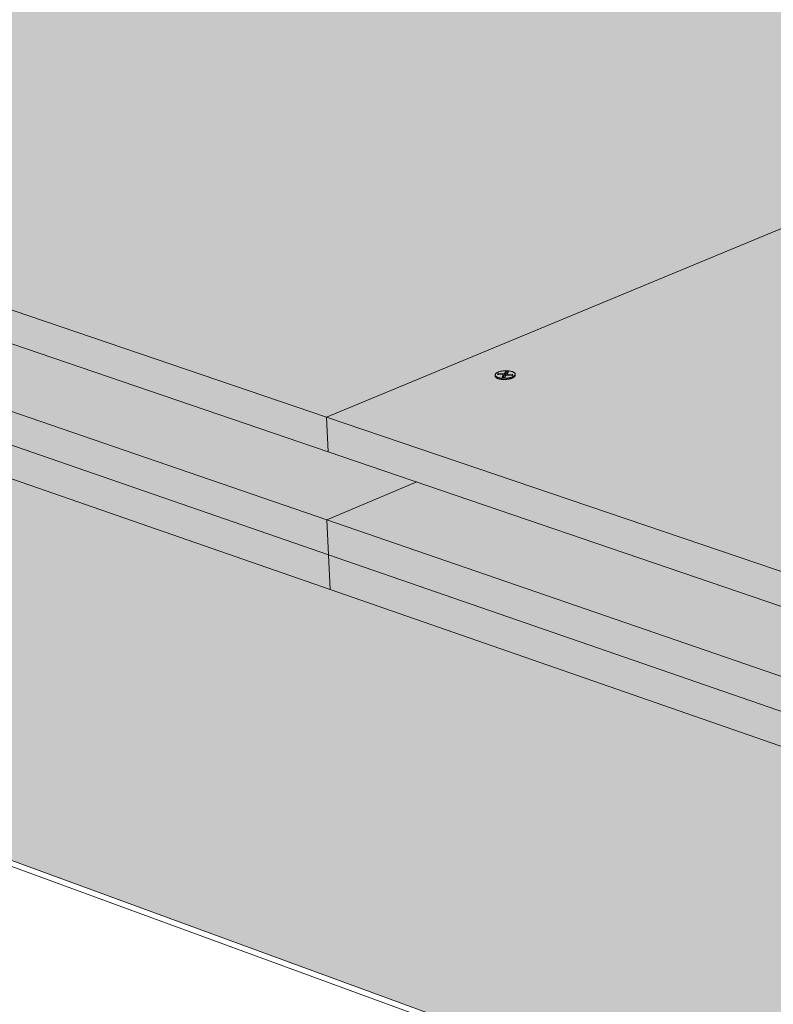
# Model space of a CAD drawing. Units: metres. Extents: x 0 to 8507, y -1304 to 4372.
# Drawn here: x 7177 to 7235, y -325 to -250 of the extents above; entities that cross this region are included whole.
import ezdxf

# ---------------------------------------------------------------- set-up
doc = ezdxf.new("R2010")
doc.units = ezdxf.units.M
for name, color, linetype in [('Rigips Befestigungen', 8, 'Continuous'), ('Rigips Dämmung', 3, 'Continuous'), ('Rigips Schraffur 4', 8, 'Continuous')]:
    doc.layers.add(name, color=color, linetype=linetype)
doc.layers.add('Rigips Schr RB FH', color=7, linetype='Continuous', true_color=0xdedede)
doc.layers.add('Rigips Schr Rigidur PS', color=7, linetype='Continuous', true_color=0xf7df7d)

msp = doc.modelspace()

# ---------------------------------------------------------------- hatches: boundary and pattern name
at = {"layer": 'Rigips Schr RB FH', "true_color": 0xbfbfbf}
h = msp.add_hatch(color=9, dxfattribs=at)
h.dxf.hatch_style = 1
h.paths.add_polyline_path([(7111.399, -249.783), (7111.586, -252.309), (7200.856, -282.771), (7200.728, -280.123)])
h.paths.add_polyline_path([(7200.728, -280.123), (7200.856, -282.771), (7432.072, -361.672), (7432.131, -358.716)])
h.paths.add_polyline_path([(7104.646, -254.869), (7104.839, -257.402), (7200.883, -290.64), (7200.753, -287.975)])
h.paths.add_polyline_path([(7200.753, -287.975), (7200.883, -290.64), (7434.375, -371.447), (7434.437, -368.471)])
h.paths.add_polyline_path([(7495.871, -335.415), (7495.982, -332.575), (7434.437, -368.471), (7434.375, -371.447)])
h.paths.add_polyline_path([(7488.293, -329.299), (7488.394, -329.055), (7488.524, -328.823), (7488.692, -328.605), (7488.917, -328.42), (7489.137, -328.367), (7489.639, -328.525), (7491.074, -327.698), (7491.174, -327.455), (7491.308, -327.216), (7491.481, -326.996), (7491.71, -326.813), (7491.922, -326.773), (7492.414, -326.927), (7493.131, -326.513), (7493.238, -323.692), (7432.131, -358.716), (7432.072, -361.672)])
at = {"layer": 'Rigips Schr RB FH', "true_color": 0xa6a6a6}
h = msp.add_hatch(color=253, dxfattribs=at)
h.dxf.hatch_style = 1
h.paths.add_polyline_path([(7465.462, -356.084), (7434.314, -374.418), (7201.013, -293.302), (7105.034, -259.931), (7067.339, -273.974), (7614.858, -474.308), (7615.41, -474.369), (7615.921, -474.401), (7616.448, -474.456), (7617.481, -474.494), (7618.066, -474.604), (7618.591, -474.686), (7619.114, -474.75), (7619.634, -474.797), (7620.151, -474.825), (7620.664, -474.836), (7621.173, -474.83), (7621.677, -474.805), (7622.175, -474.763), (7622.668, -474.703), (7623.154, -474.625), (7623.634, -474.53), (7624.106, -474.417), (7624.57, -474.287), (7625.026, -474.14), (7625.472, -473.975), (7625.91, -473.793), (7626.338, -473.595), (7626.756, -473.38), (7627.162, -473.148), (7627.558, -472.9), (7627.943, -472.636), (7628.315, -472.357), (7628.675, -472.062), (7629.023, -471.751), (7629.357, -471.426), (7629.678, -471.087), (7629.985, -470.733), (7630.278, -470.365), (7630.557, -469.984), (7630.821, -469.59), (7631.069, -469.183), (7631.303, -468.764), (7631.521, -468.334), (7631.723, -467.891), (7631.91, -467.438), (7632.08, -466.975), (7632.233, -466.501), (7632.37, -466.018), (7632.491, -465.526), (7632.594, -465.026), (7632.681, -464.517), (7632.744, -464.044), (7626.203, -469.396), (7625.59, -469.831), (7624.87, -470.249), (7624.108, -470.601), (7623.309, -470.888), (7622.477, -471.106), (7621.616, -471.256), (7620.73, -471.337), (7619.825, -471.348), (7618.903, -471.29), (7617.97, -471.163), (7617.031, -470.967), (7616.091, -470.704), (7615.065, -470.345), (7614.02, -469.906), (7613.246, -469.526), (7612.734, -469.256), (7612.227, -468.969), (7611.726, -468.667), (7611.23, -468.349), (7610.74, -468.017), (7610.258, -467.669), (7609.783, -467.307), (7609.317, -466.931), (7608.859, -466.541), (7608.41, -466.139), (7607.971, -465.724), (7607.542, -465.297), (7607.124, -464.858), (7606.717, -464.409), (7606.322, -463.948), (7605.938, -463.478), (7605.568, -462.998), (7605.21, -462.51), (7604.866, -462.013), (7604.535, -461.508), (7604.219, -460.996), (7603.917, -460.478), (7603.63, -459.953), (7603.358, -459.423), (7603.101, -458.889), (7602.861, -458.35), (7602.524, -457.536), (7602.141, -456.441), (7601.825, -455.34), (7601.578, -454.239), (7601.402, -453.143), (7601.296, -452.057), (7601.262, -450.986), (7601.3, -449.934), (7601.41, -448.908), (7601.591, -447.91), (7601.843, -446.948), (7602.164, -446.023), (7602.553, -445.142), (7603.009, -444.308), (7603.528, -443.526), (7604.11, -442.798), (7604.751, -442.128), (7605.449, -441.521), (7605.629, -441.39), (7640.78, -414.333)])
h.paths.add_polyline_path([(7495.762, -338.25), (7465.462, -356.084), (7640.78, -414.333), (7666.475, -394.555), (7667.007, -394.192), (7667.589, -393.847), (7668.195, -393.537), (7668.824, -393.264), (7669.473, -393.028), (7670.142, -392.83), (7670.828, -392.67), (7671.53, -392.548), (7672.174, -392.474), (7672.754, -392.434), (7673.341, -392.419), (7673.935, -392.429), (7674.533, -392.464), (7675.135, -392.525), (7675.74, -392.611), (7676.346, -392.722), (7676.954, -392.858), (7677.562, -393.019), (7678.168, -393.205), (7678.772, -393.414), (7679.323, -393.628), (7680.013, -393.922), (7680.76, -394.276), (7681.498, -394.661), (7682.227, -395.076), (7682.943, -395.522), (7683.646, -395.996), (7684.335, -396.498), (7685.007, -397.027), (7685.663, -397.582), (7686.299, -398.162), (7686.915, -398.766), (7687.51, -399.391), (7688.082, -400.038), (7688.63, -400.705), (7689.154, -401.39), (7689.651, -402.091), (7690.121, -402.809), (7690.563, -403.54), (7690.976, -404.284), (7691.36, -405.039), (7691.712, -405.804), (7692.033, -406.576), (7692.323, -407.355), (7692.579, -408.138), (7692.803, -408.925), (7692.993, -409.712), (7693.148, -410.5), (7693.27, -411.286), (7693.357, -412.068), (7693.409, -412.845), (7693.427, -413.616), (7693.41, -414.378), (7693.358, -415.131), (7693.271, -415.872), (7693.15, -416.601), (7692.995, -417.315), (7692.806, -418.013), (7692.583, -418.694), (7692.328, -419.356), (7692.041, -419.999), (7691.721, -420.62), (7691.371, -421.219), (7690.99, -421.794), (7690.58, -422.344), (7690.141, -422.869), (7689.675, -423.366), (7689.182, -423.836), (7688.792, -424.166), (7683.506, -428.529), (7840.024, -480.533), (7885.546, -431.048), (7662.085, -363.054), (7635.313, -382.588)])
h.paths.add_polyline_path([(7686.108, -345.526), (7662.085, -363.054), (7885.546, -431.048), (7925.45, -387.673), (7863.123, -370.181), (7841.461, -390.968)])
h.paths.add_polyline_path([(7942.138, -369.532), (7881.051, -352.978), (7863.123, -370.181), (7925.45, -387.673)])
at = {"layer": 'Rigips Schr Rigidur PS'}
h = msp.add_hatch(color=256, dxfattribs=at)
h.dxf.hatch_style = 1
h.paths.add_polyline_path([(7265.921, -253.1), (7200.728, -280.123), (7432.131, -358.716), (7493.238, -323.692)])
h.paths.add_polyline_path([(7177.32, -225.586), (7111.399, -249.783), (7200.728, -280.123), (7265.921, -253.1)])
h.paths.add_polyline_path([(7237.394, -203.534), (7177.32, -225.586), (7265.921, -253.1), (7373.021, -286.36), (7430.387, -258.738)])
h.paths.add_polyline_path([(7325.028, -228.601), (7378.862, -206.287), (7292.366, -183.355), (7237.394, -203.534)])
h.paths.add_polyline_path([(7481.762, -233.568), (7529.05, -210.819), (7342.86, -164.82), (7292.366, -183.355)])
h.paths.add_polyline_path([(7378.862, -206.287), (7325.028, -228.601), (7430.387, -258.738), (7547.912, -292.355), (7597.119, -264.152)])
h.paths.add_polyline_path([(7430.387, -258.738), (7373.021, -286.36), (7493.238, -323.692), (7632.274, -366.869), (7682.871, -330.959)])
h.paths.add_polyline_path([(7597.119, -264.152), (7547.912, -292.355), (7682.871, -330.959), (7835.899, -374.732), (7875.501, -337.958)])
h.paths.add_polyline_path([(7727.342, -298.677), (7768.005, -269.855), (7529.05, -210.819), (7481.762, -233.568)])
h.paths.add_polyline_path([(7768.005, -269.855), (7727.342, -298.677), (7875.501, -337.958), (7984.533, -366.865), (8015.322, -330.956)])
h = msp.add_hatch(color=256, dxfattribs=at)
h.dxf.hatch_style = 1
h.paths.add_polyline_path([(7200.856, -282.771), (7111.586, -252.309), (7104.646, -254.869), (7200.753, -287.975), (7207.631, -285.083)])
h.paths.add_polyline_path([(7207.631, -285.083), (7200.753, -287.975), (7426.912, -365.879), (7427.243, -365.618), (7427.296, -365.614), (7488.597, -330.251), (7487.332, -329.853), (7432.072, -361.672)], flags=17)
h.paths.add_polyline_path([(7686.383, -342.663), (7686.658, -339.796), (7677.802, -337.23), (7632.034, -369.856), (7493.131, -326.513), (7492.414, -326.927), (7491.998, -326.797), (7491.989, -326.794), (7491.979, -326.791), (7491.97, -326.789), (7491.96, -326.787), (7491.951, -326.786), (7491.941, -326.785), (7491.931, -326.784), (7491.922, -326.783), (7491.912, -326.783), (7491.902, -326.782), (7491.892, -326.783), (7491.882, -326.783), (7491.872, -326.784), (7491.861, -326.785), (7491.851, -326.786), (7491.841, -326.788), (7491.83, -326.79), (7491.82, -326.792), (7491.81, -326.795), (7491.799, -326.798), (7491.789, -326.801), (7491.778, -326.804), (7491.767, -326.808), (7491.757, -326.812), (7491.746, -326.816), (7491.735, -326.82), (7491.725, -326.825), (7491.714, -326.83), (7491.703, -326.836), (7491.692, -326.841), (7491.681, -326.847), (7491.671, -326.854), (7491.66, -326.86), (7491.649, -326.867), (7491.638, -326.874), (7491.627, -326.881), (7491.617, -326.889), (7491.606, -326.897), (7491.595, -326.905), (7491.584, -326.913), (7491.573, -326.922), (7491.562, -326.931), (7491.552, -326.94), (7491.541, -326.949), (7491.53, -326.959), (7491.52, -326.969), (7491.509, -326.979), (7491.498, -326.989), (7491.488, -327), (7491.477, -327.011), (7491.467, -327.022), (7491.456, -327.033), (7491.446, -327.045), (7491.435, -327.057), (7491.425, -327.069), (7491.415, -327.081), (7491.404, -327.093), (7491.394, -327.106), (7491.384, -327.119), (7491.374, -327.132), (7491.364, -327.146), (7491.354, -327.159), (7491.344, -327.173), (7491.334, -327.187), (7491.325, -327.201), (7491.315, -327.215), (7491.305, -327.23), (7491.296, -327.244), (7491.286, -327.259), (7491.277, -327.274), (7491.268, -327.289), (7491.259, -327.305), (7491.25, -327.32), (7491.241, -327.336), (7491.232, -327.352), (7491.223, -327.368), (7491.214, -327.384), (7491.206, -327.4), (7491.197, -327.417), (7491.189, -327.433), (7491.181, -327.45), (7491.173, -327.467), (7491.165, -327.484), (7491.157, -327.501), (7491.149, -327.518), (7491.141, -327.535), (7491.134, -327.553), (7491.126, -327.57), (7491.119, -327.588), (7491.112, -327.606), (7491.105, -327.624), (7491.098, -327.641), (7491.091, -327.659), (7491.085, -327.677), (7491.078, -327.696), (7489.639, -328.525), (7637.672, -374.956), (7637.776, -375.153), (7636.693, -375.937), (7636.694, -375.934), (7495.106, -331.436), (7495.265, -331.701), (7494.542, -332.122), (7495.982, -332.575), (7635.803, -376.581), (7635.558, -379.587)])
h.paths.add_polyline_path([(7639.262, -374.079), (7639.358, -373.831), (7639.48, -373.584), (7639.558, -373.465), (7639.571, -373.446), (7639.584, -373.427), (7639.597, -373.408), (7639.61, -373.39), (7639.623, -373.372), (7639.637, -373.355), (7639.65, -373.338), (7639.663, -373.321), (7639.677, -373.305), (7639.69, -373.29), (7639.704, -373.275), (7639.717, -373.26), (7639.731, -373.246), (7639.744, -373.232), (7639.758, -373.219), (7639.771, -373.206), (7639.785, -373.194), (7639.798, -373.182), (7639.812, -373.171), (7639.825, -373.161), (7639.839, -373.15), (7639.852, -373.141), (7639.865, -373.132), (7639.879, -373.123), (7639.892, -373.115), (7639.905, -373.107), (7639.918, -373.1), (7639.931, -373.094), (7639.944, -373.088), (7639.957, -373.083), (7639.969, -373.078), (7639.982, -373.074), (7640.122, -373.033), (7640.224, -373.122), (7640.233, -373.13), (7640.242, -373.139), (7640.25, -373.149), (7640.259, -373.159), (7640.267, -373.17), (7640.275, -373.181), (7640.348, -373.293)], flags=16)
h.paths.add_polyline_path([(7493.701, -330.995), (7490.962, -330.134), (7491.029, -330.247), (7491.018, -330.228), (7491.006, -330.21), (7490.994, -330.191), (7490.982, -330.173), (7490.969, -330.155), (7490.956, -330.137), (7490.943, -330.119), (7490.93, -330.102), (7490.917, -330.084), (7490.903, -330.067), (7490.889, -330.05), (7490.875, -330.034), (7490.86, -330.017), (7490.846, -330.001), (7490.831, -329.985), (7490.816, -329.969), (7490.801, -329.954), (7490.786, -329.938), (7490.771, -329.923), (7490.755, -329.909), (7490.739, -329.894), (7490.723, -329.88), (7490.707, -329.866), (7490.691, -329.852), (7490.674, -329.839), (7490.658, -329.826), (7490.641, -329.813), (7490.624, -329.8), (7490.607, -329.788), (7490.59, -329.776), (7490.573, -329.765), (7490.556, -329.753), (7490.538, -329.742), (7490.521, -329.732), (7490.503, -329.721), (7490.486, -329.711), (7490.468, -329.702), (7490.45, -329.692), (7490.432, -329.683), (7490.414, -329.675), (7490.396, -329.666), (7490.378, -329.658), (7490.36, -329.651), (7490.342, -329.643), (7490.324, -329.636), (7490.305, -329.63), (7490.287, -329.623), (7490.269, -329.617), (7490.251, -329.612), (7490.232, -329.607), (7490.214, -329.602), (7490.196, -329.597), (7490.177, -329.593), (7490.159, -329.589), (7490.141, -329.586), (7490.123, -329.583), (7490.104, -329.58), (7490.086, -329.578), (7490.068, -329.576), (7490.05, -329.574), (7490.032, -329.573), (7490.014, -329.572), (7489.996, -329.572), (7489.979, -329.572), (7489.961, -329.572), (7489.943, -329.573), (7489.926, -329.574), (7489.908, -329.575), (7489.891, -329.577), (7489.874, -329.579), (7489.857, -329.582), (7489.84, -329.585), (7489.823, -329.588), (7489.806, -329.591), (7489.789, -329.595), (7489.773, -329.6), (7489.756, -329.604), (7489.74, -329.609), (7489.724, -329.615), (7489.708, -329.621), (7489.693, -329.627), (7489.677, -329.633), (7489.662, -329.64), (7489.647, -329.647), (7489.632, -329.655), (7489.617, -329.663), (7489.602, -329.671), (7427.114, -365.72), (7427.243, -365.618), (7427.296, -365.614), (7488.597, -330.251), (7487.332, -329.853), (7432.072, -361.672), (7207.631, -285.083), (7200.753, -287.975), (7200.883, -290.64), (7434.375, -371.447), (7434.437, -368.471), (7495.982, -332.575), (7494.542, -332.122), (7432.961, -367.962), (7431.17, -367.346), (7431.377, -367.154), (7431.451, -367.127)])
h = msp.add_hatch(color=256, dxfattribs=at)
h.dxf.hatch_style = 1
h.paths.add_polyline_path([(7207.631, -285.083), (7200.753, -287.975), (7426.928, -365.884), (7427.133, -365.693), (7427.209, -365.665), (7488.597, -330.251), (7487.332, -329.853), (7432.072, -361.672)])
at = {"layer": 'Rigips Schraffur 4'}
h = msp.add_hatch(dxfattribs=at)
h.set_pattern_fill('ANSI38', color=256, scale=0.5)
h.paths.add_polyline_path([(7104.839, -257.402), (7105.032, -259.93), (7201.013, -293.302), (7200.883, -290.64)])
h.paths.add_polyline_path([(7200.883, -290.64), (7201.013, -293.302), (7434.314, -374.418), (7434.375, -371.447)])
h.paths.add_polyline_path([(7495.762, -338.25), (7495.871, -335.415), (7434.375, -371.447), (7434.314, -374.418)])

# ---------------------------------------------------------------- linework, layer by layer
at = {"color": 0, "linetype": 'Continuous', "lineweight": 0, "extrusion": (-3.60822e-16, 0.930887, 0.365307)}
for p, q in [((7200.728, -280.123), (7111.399, -249.783)), ((7111.586, -252.309), (7200.856, -282.771)), ((7200.728, -280.123), (7265.921, -253.1)), ((7200.728, -280.123), (7265.921, -253.1)), ((7200.753, -287.975), (7104.646, -254.869)), ((7200.883, -290.64), (7104.839, -257.402)), ((7104.839, -257.402), (7200.883, -290.64)), ((7105.032, -259.93), (7201.013, -293.302)), ((7200.856, -282.771), (7200.728, -280.123)), ((7432.131, -358.716), (7200.728, -280.123)), ((7200.856, -282.771), (7200.728, -280.123)), ((7200.856, -282.771), (7432.072, -361.672)), ((7200.753, -287.975), (7207.631, -285.083)), ((7200.753, -287.975), (7207.631, -285.083)), ((7200.883, -290.64), (7200.753, -287.975)), ((7200.883, -290.64), (7200.753, -287.975)), ((7434.437, -368.471), (7200.753, -287.975)), ((7201.013, -293.302), (7200.883, -290.64)), ((7201.013, -293.302), (7200.883, -290.64)), ((7434.375, -371.447), (7200.883, -290.64)), ((7200.883, -290.64), (7434.375, -371.447))]:
    msp.add_line(p, q, dxfattribs=at)
at = {"layer": 'Rigips Befestigungen', "linetype": 'Continuous', "lineweight": 0, "extrusion": (-3.60822e-16, 0.930887, 0.365307)}
for p, q in [((7214.336, -276.802), (7214.438, -276.667)), ((7214.438, -276.667), (7214.456, -276.782)), ((7214.438, -276.667), (7214.621, -276.68)), ((7213.614, -277.001), (7213.61, -276.913)), ((7213.796, -276.88), (7213.845, -276.808)), ((7214.165, -276.902), (7213.796, -276.88)), ((7213.845, -276.808), (7213.857, -276.884)), ((7213.845, -276.808), (7214.219, -276.831)), ((7214.135, -277.086), (7214.233, -276.943)), ((7214.319, -277.097), (7214.135, -277.086)), ((7214.219, -276.831), (7214.219, -276.914)), ((7214.257, -277.05), (7214.228, -277.092)), ((7214.233, -276.943), (7214.257, -277.05)), ((7214.236, -276.931), (7214.261, -277.035)), ((7214.418, -276.955), (7214.319, -277.097)), ((7214.336, -276.802), (7214.36, -276.909)), ((7214.456, -276.782), (7214.36, -276.909)), ((7214.54, -276.788), (7214.456, -276.782)), ((7214.518, -276.82), (7214.503, -276.925)), ((7214.621, -276.68), (7214.522, -276.811)), ((7214.904, -276.947), (7214.535, -276.925)), ((7214.589, -276.854), (7214.589, -276.928)), ((7214.589, -276.854), (7214.953, -276.876)), ((7214.953, -276.876), (7214.904, -276.947)), ((7215.143, -276.931), (7215.139, -276.843))]:
    msp.add_line(p, q, dxfattribs=at)
at = {"layer": 'Rigips Befestigungen', "linetype": 'Continuous', "lineweight": 0}
msp.add_lwpolyline([(7213.834, -277.103), (7213.8, -277.09), (7213.768, -277.077), (7213.738, -277.062), (7213.712, -277.047), (7213.688, -277.031), (7213.667, -277.015), (7213.649, -276.998), (7213.635, -276.98), (7213.624, -276.962), (7213.616, -276.944), (7213.611, -276.925), (7213.61, -276.906), (7213.612, -276.887), (7213.617, -276.868), (7213.626, -276.849), (7213.638, -276.83), (7213.653, -276.811), (7213.671, -276.793), (7213.693, -276.775), (7213.717, -276.757), (7213.744, -276.74), (7213.774, -276.724), (7213.807, -276.708), (7213.842, -276.693), (7213.879, -276.678), (7213.919, -276.665), (7213.961, -276.653), (7214.004, -276.641), (7214.049, -276.631), (7214.095, -276.621), (7214.143, -276.613), (7214.192, -276.606), (7214.241, -276.6), (7214.291, -276.596), (7214.342, -276.592), (7214.392, -276.59), (7214.443, -276.589), (7214.493, -276.589), (7214.542, -276.591), (7214.591, -276.594), (7214.639, -276.598), (7214.686, -276.603), (7214.732, -276.61), (7214.775, -276.617), (7214.818, -276.626), (7214.858, -276.636), (7214.896, -276.647), (7214.932, -276.659), (7214.965, -276.672), (7214.996, -276.686), (7215.024, -276.701), (7215.049, -276.716), (7215.072, -276.732), (7215.091, -276.749), (7215.107, -276.766), (7215.12, -276.784), (7215.129, -276.802), (7215.136, -276.821), (7215.139, -276.84), (7215.139, -276.859), (7215.135, -276.878), (7215.128, -276.897), (7215.118, -276.916), (7215.104, -276.935), (7215.087, -276.954), (7215.068, -276.972), (7215.045, -276.99), (7215.019, -277.007), (7214.99, -277.024), (7214.959, -277.04), (7214.925, -277.055), (7214.889, -277.07), (7214.85, -277.084), (7214.81, -277.097), (7214.767, -277.109), (7214.723, -277.12), (7214.677, -277.13), (7214.63, -277.138), (7214.582, -277.146), (7214.533, -277.153), (7214.483, -277.158), (7214.433, -277.162), (7214.382, -277.165), (7214.332, -277.166), (7214.281, -277.167), (7214.231, -277.166), (7214.182, -277.163), (7214.133, -277.16), (7214.086, -277.155), (7214.04, -277.149), (7213.995, -277.142), (7213.952, -277.134), (7213.911, -277.124), (7213.871, -277.114)], close=True, dxfattribs=at)
for points in [[(7213.614, -277.001), (7213.614, -277.009), (7213.616, -277.018), (7213.618, -277.027), (7213.621, -277.035), (7213.624, -277.043), (7213.629, -277.052), (7213.633, -277.06), (7213.639, -277.068), (7213.645, -277.076), (7213.652, -277.084), (7213.66, -277.092), (7213.668, -277.1), (7213.677, -277.108), (7213.686, -277.115), (7213.696, -277.123), (7213.707, -277.13), (7213.718, -277.137), (7213.73, -277.144), (7213.743, -277.151), (7213.756, -277.157), (7213.77, -277.164), (7213.784, -277.17), (7213.799, -277.176), (7213.814, -277.182), (7213.83, -277.188), (7213.846, -277.193), (7213.863, -277.198), (7213.88, -277.203), (7213.898, -277.208), (7213.916, -277.213), (7213.935, -277.217), (7213.954, -277.221), (7213.973, -277.225), (7213.993, -277.229), (7214.013, -277.233), (7214.033, -277.236), (7214.054, -277.239), (7214.075, -277.241), (7214.096, -277.244), (7214.118, -277.246), (7214.14, -277.248), (7214.162, -277.25), (7214.184, -277.251), (7214.206, -277.252), (7214.229, -277.253), (7214.252, -277.254), (7214.274, -277.254), (7214.297, -277.255), (7214.32, -277.255), (7214.343, -277.254), (7214.366, -277.253), (7214.389, -277.253), (7214.412, -277.251), (7214.435, -277.25), (7214.458, -277.248), (7214.481, -277.246), (7214.504, -277.244), (7214.527, -277.242), (7214.549, -277.239), (7214.572, -277.236), (7214.594, -277.233), (7214.616, -277.229), (7214.638, -277.226), (7214.659, -277.222), (7214.681, -277.218), (7214.702, -277.213), (7214.723, -277.209), (7214.743, -277.204), (7214.763, -277.199), (7214.783, -277.194), (7214.802, -277.188), (7214.821, -277.183), (7214.84, -277.177), (7214.858, -277.171), (7214.876, -277.164), (7214.893, -277.158), (7214.91, -277.151), (7214.926, -277.145), (7214.942, -277.138), (7214.957, -277.131), (7214.972, -277.123), (7214.986, -277.116), (7215, -277.109), (7215.013, -277.101), (7215.026, -277.093), (7215.038, -277.085), (7215.049, -277.077), (7215.06, -277.069), (7215.07, -277.061), (7215.08, -277.053), (7215.088, -277.044), (7215.097, -277.036), (7215.104, -277.027), (7215.111, -277.019), (7215.117, -277.01)], [(7214.233, -276.943), (7214.233, -276.943), (7214.234, -276.942), (7214.234, -276.942), (7214.234, -276.941), (7214.235, -276.94), (7214.235, -276.94), (7214.235, -276.939), (7214.235, -276.939), (7214.236, -276.938), (7214.236, -276.937), (7214.236, -276.937), (7214.236, -276.936), (7214.236, -276.936), (7214.236, -276.935), (7214.236, -276.935), (7214.236, -276.934), (7214.236, -276.933), (7214.236, -276.933), (7214.236, -276.932), (7214.236, -276.932), (7214.236, -276.931), (7214.236, -276.93), (7214.235, -276.93), (7214.235, -276.929), (7214.235, -276.929), (7214.235, -276.928), (7214.234, -276.927), (7214.234, -276.927), (7214.234, -276.926), (7214.233, -276.926), (7214.233, -276.925), (7214.233, -276.925), (7214.232, -276.924), (7214.232, -276.924), (7214.231, -276.923), (7214.231, -276.922), (7214.23, -276.922), (7214.23, -276.921), (7214.229, -276.921), (7214.229, -276.92), (7214.228, -276.92), (7214.227, -276.919), (7214.227, -276.919), (7214.226, -276.918), (7214.225, -276.918), (7214.224, -276.917), (7214.224, -276.917), (7214.223, -276.916), (7214.222, -276.916), (7214.221, -276.915), (7214.22, -276.915), (7214.219, -276.914), (7214.219, -276.914), (7214.218, -276.914), (7214.217, -276.913), (7214.216, -276.913), (7214.215, -276.912), (7214.214, -276.912), (7214.213, -276.911), (7214.212, -276.911), (7214.211, -276.911), (7214.209, -276.91), (7214.208, -276.91), (7214.207, -276.909), (7214.206, -276.909), (7214.205, -276.909), (7214.204, -276.908), (7214.203, -276.908), (7214.201, -276.908), (7214.2, -276.907), (7214.199, -276.907), (7214.198, -276.907), (7214.196, -276.906), (7214.195, -276.906), (7214.194, -276.906), (7214.192, -276.906), (7214.191, -276.905), (7214.19, -276.905), (7214.188, -276.905), (7214.187, -276.905), (7214.186, -276.904), (7214.184, -276.904), (7214.183, -276.904), (7214.181, -276.904), (7214.18, -276.904), (7214.179, -276.903), (7214.177, -276.903), (7214.176, -276.903), (7214.174, -276.903), (7214.173, -276.903), (7214.171, -276.903), (7214.17, -276.902), (7214.168, -276.902), (7214.167, -276.902), (7214.165, -276.902)], [(7214.219, -276.831), (7214.221, -276.831), (7214.222, -276.831), (7214.224, -276.831), (7214.225, -276.831), (7214.227, -276.831), (7214.228, -276.832), (7214.23, -276.832), (7214.232, -276.832), (7214.233, -276.832), (7214.235, -276.832), (7214.236, -276.832), (7214.238, -276.832), (7214.239, -276.832), (7214.241, -276.831), (7214.242, -276.831), (7214.244, -276.831), (7214.246, -276.831), (7214.247, -276.831), (7214.249, -276.831), (7214.25, -276.831), (7214.252, -276.831), (7214.253, -276.831), (7214.255, -276.831), (7214.256, -276.831), (7214.258, -276.83), (7214.259, -276.83), (7214.261, -276.83), (7214.262, -276.83), (7214.264, -276.83), (7214.266, -276.83), (7214.267, -276.829), (7214.269, -276.829), (7214.27, -276.829), (7214.272, -276.829), (7214.273, -276.829), (7214.274, -276.828), (7214.276, -276.828), (7214.277, -276.828), (7214.279, -276.828), (7214.28, -276.827), (7214.282, -276.827), (7214.283, -276.827), (7214.285, -276.826), (7214.286, -276.826), (7214.287, -276.826), (7214.289, -276.825), (7214.29, -276.825), (7214.291, -276.825), (7214.293, -276.824), (7214.294, -276.824), (7214.295, -276.824), (7214.297, -276.823), (7214.298, -276.823), (7214.299, -276.823), (7214.301, -276.822), (7214.302, -276.822), (7214.303, -276.821), (7214.304, -276.821), (7214.305, -276.821), (7214.307, -276.82), (7214.308, -276.82), (7214.309, -276.819), (7214.31, -276.819), (7214.311, -276.818), (7214.312, -276.818), (7214.313, -276.817), (7214.314, -276.817), (7214.315, -276.816), (7214.317, -276.816), (7214.318, -276.816), (7214.318, -276.815), (7214.319, -276.815), (7214.32, -276.814), (7214.321, -276.814), (7214.322, -276.813), (7214.323, -276.812), (7214.324, -276.812), (7214.325, -276.811), (7214.326, -276.811), (7214.326, -276.81), (7214.327, -276.81), (7214.328, -276.809), (7214.329, -276.809), (7214.329, -276.808), (7214.33, -276.808), (7214.331, -276.807), (7214.331, -276.807), (7214.332, -276.806), (7214.333, -276.805), (7214.333, -276.805), (7214.334, -276.804), (7214.334, -276.804), (7214.335, -276.803), (7214.335, -276.803), (7214.336, -276.802)], [(7214.36, -276.909), (7214.359, -276.91), (7214.359, -276.91), (7214.358, -276.911), (7214.358, -276.911), (7214.357, -276.912), (7214.357, -276.913), (7214.356, -276.913), (7214.355, -276.914), (7214.355, -276.914), (7214.354, -276.915), (7214.353, -276.916), (7214.352, -276.916), (7214.352, -276.917), (7214.351, -276.917), (7214.35, -276.918), (7214.349, -276.919), (7214.349, -276.919), (7214.348, -276.92), (7214.347, -276.92), (7214.346, -276.921), (7214.345, -276.921), (7214.344, -276.922), (7214.343, -276.922), (7214.342, -276.923), (7214.341, -276.924), (7214.34, -276.924), (7214.339, -276.925), (7214.338, -276.925), (7214.337, -276.926), (7214.336, -276.926), (7214.335, -276.927), (7214.334, -276.927), (7214.332, -276.928), (7214.331, -276.928), (7214.33, -276.929), (7214.329, -276.929), (7214.328, -276.93), (7214.327, -276.93), (7214.325, -276.931), (7214.324, -276.931), (7214.323, -276.932), (7214.321, -276.932), (7214.32, -276.932), (7214.319, -276.933), (7214.318, -276.933), (7214.316, -276.934), (7214.315, -276.934), (7214.313, -276.935), (7214.312, -276.935), (7214.311, -276.935), (7214.309, -276.936), (7214.308, -276.936), (7214.306, -276.936), (7214.305, -276.937), (7214.303, -276.937), (7214.302, -276.938), (7214.3, -276.938), (7214.299, -276.938), (7214.297, -276.939), (7214.296, -276.939), (7214.294, -276.939), (7214.293, -276.939), (7214.291, -276.94), (7214.29, -276.94), (7214.288, -276.94), (7214.287, -276.941), (7214.285, -276.941), (7214.284, -276.941), (7214.282, -276.941), (7214.28, -276.942), (7214.279, -276.942), (7214.277, -276.942), (7214.275, -276.942), (7214.274, -276.942), (7214.272, -276.943), (7214.271, -276.943), (7214.269, -276.943), (7214.267, -276.943), (7214.266, -276.943), (7214.264, -276.944), (7214.262, -276.944), (7214.261, -276.944), (7214.259, -276.944), (7214.257, -276.944), (7214.256, -276.944), (7214.254, -276.944), (7214.252, -276.944), (7214.251, -276.944), (7214.249, -276.945), (7214.247, -276.945), (7214.246, -276.945), (7214.244, -276.945), (7214.242, -276.945), (7214.241, -276.945), (7214.239, -276.945)], [(7214.261, -277.035), (7214.261, -277.035), (7214.261, -277.035), (7214.261, -277.035), (7214.261, -277.036), (7214.261, -277.036), (7214.261, -277.036), (7214.261, -277.036), (7214.261, -277.036), (7214.261, -277.036), (7214.261, -277.037), (7214.261, -277.037), (7214.261, -277.037), (7214.261, -277.037), (7214.261, -277.037), (7214.261, -277.037), (7214.261, -277.038), (7214.261, -277.038), (7214.261, -277.038), (7214.261, -277.038), (7214.261, -277.038), (7214.261, -277.038), (7214.261, -277.038), (7214.261, -277.039), (7214.261, -277.039), (7214.261, -277.039), (7214.261, -277.039), (7214.261, -277.039), (7214.261, -277.039), (7214.261, -277.04), (7214.261, -277.04), (7214.261, -277.04), (7214.261, -277.04), (7214.261, -277.04), (7214.261, -277.04), (7214.261, -277.041), (7214.261, -277.041), (7214.261, -277.041), (7214.261, -277.041), (7214.261, -277.041), (7214.261, -277.041), (7214.261, -277.042), (7214.261, -277.042), (7214.261, -277.042), (7214.261, -277.042), (7214.261, -277.042), (7214.261, -277.042), (7214.261, -277.042), (7214.261, -277.043), (7214.261, -277.043), (7214.261, -277.043), (7214.26, -277.043), (7214.26, -277.043), (7214.26, -277.043), (7214.26, -277.044), (7214.26, -277.044), (7214.26, -277.044), (7214.26, -277.044), (7214.26, -277.044), (7214.26, -277.044), (7214.26, -277.045), (7214.26, -277.045), (7214.26, -277.045), (7214.26, -277.045), (7214.26, -277.045), (7214.26, -277.045), (7214.26, -277.046), (7214.26, -277.046), (7214.26, -277.046), (7214.259, -277.046), (7214.259, -277.046), (7214.259, -277.046), (7214.259, -277.047), (7214.259, -277.047), (7214.259, -277.047), (7214.259, -277.047), (7214.259, -277.047), (7214.259, -277.047), (7214.259, -277.047), (7214.259, -277.048), (7214.259, -277.048), (7214.259, -277.048), (7214.258, -277.048), (7214.258, -277.048), (7214.258, -277.048), (7214.258, -277.049), (7214.258, -277.049), (7214.258, -277.049), (7214.258, -277.049), (7214.258, -277.049), (7214.258, -277.049), (7214.258, -277.05), (7214.257, -277.05), (7214.257, -277.05), (7214.257, -277.05), (7214.257, -277.05)], [(7214.535, -276.925), (7214.533, -276.924), (7214.532, -276.924), (7214.53, -276.924), (7214.528, -276.924), (7214.527, -276.924), (7214.525, -276.924), (7214.524, -276.924), (7214.522, -276.924), (7214.521, -276.924), (7214.519, -276.924), (7214.518, -276.924), (7214.516, -276.924), (7214.514, -276.924), (7214.513, -276.924), (7214.511, -276.924), (7214.51, -276.924), (7214.508, -276.924), (7214.506, -276.924), (7214.505, -276.925), (7214.503, -276.925), (7214.502, -276.925), (7214.5, -276.925), (7214.499, -276.925), (7214.497, -276.925), (7214.495, -276.925), (7214.494, -276.925), (7214.492, -276.926), (7214.491, -276.926), (7214.489, -276.926), (7214.488, -276.926), (7214.486, -276.926), (7214.485, -276.927), (7214.483, -276.927), (7214.482, -276.927), (7214.48, -276.927), (7214.479, -276.928), (7214.477, -276.928), (7214.476, -276.928), (7214.474, -276.928), (7214.473, -276.929), (7214.471, -276.929), (7214.47, -276.929), (7214.468, -276.93), (7214.467, -276.93), (7214.466, -276.93), (7214.464, -276.931), (7214.463, -276.931), (7214.461, -276.931), (7214.46, -276.932), (7214.459, -276.932), (7214.457, -276.932), (7214.456, -276.933), (7214.455, -276.933), (7214.454, -276.933), (7214.452, -276.934), (7214.451, -276.934), (7214.45, -276.935), (7214.449, -276.935), (7214.447, -276.936), (7214.446, -276.936), (7214.445, -276.936), (7214.444, -276.937), (7214.443, -276.937), (7214.442, -276.938), (7214.441, -276.938), (7214.439, -276.939), (7214.438, -276.939), (7214.437, -276.94), (7214.436, -276.94), (7214.435, -276.941), (7214.434, -276.941), (7214.433, -276.942), (7214.432, -276.942), (7214.432, -276.943), (7214.431, -276.943), (7214.43, -276.944), (7214.429, -276.944), (7214.428, -276.945), (7214.427, -276.945), (7214.427, -276.946), (7214.426, -276.947), (7214.425, -276.947), (7214.424, -276.948), (7214.424, -276.948), (7214.423, -276.949), (7214.422, -276.949), (7214.422, -276.95), (7214.421, -276.951), (7214.421, -276.951), (7214.42, -276.952), (7214.42, -276.952), (7214.419, -276.953), (7214.419, -276.953), (7214.418, -276.954), (7214.418, -276.955)], [(7214.522, -276.811), (7214.521, -276.812), (7214.521, -276.813), (7214.521, -276.813), (7214.52, -276.814), (7214.52, -276.814), (7214.52, -276.815), (7214.519, -276.816), (7214.519, -276.816), (7214.519, -276.817), (7214.519, -276.817), (7214.518, -276.818), (7214.518, -276.819), (7214.518, -276.819), (7214.518, -276.82), (7214.518, -276.82), (7214.518, -276.821), (7214.518, -276.822), (7214.518, -276.822), (7214.518, -276.823), (7214.518, -276.823), (7214.518, -276.824), (7214.518, -276.825), (7214.518, -276.825), (7214.519, -276.826), (7214.519, -276.826), (7214.519, -276.827), (7214.519, -276.828), (7214.52, -276.828), (7214.52, -276.829), (7214.52, -276.829), (7214.521, -276.83), (7214.521, -276.83), (7214.521, -276.831), (7214.522, -276.832), (7214.522, -276.832), (7214.523, -276.833), (7214.523, -276.833), (7214.524, -276.834), (7214.524, -276.834), (7214.525, -276.835), (7214.526, -276.835), (7214.526, -276.836), (7214.527, -276.836), (7214.528, -276.837), (7214.528, -276.837), (7214.529, -276.838), (7214.53, -276.838), (7214.531, -276.839), (7214.531, -276.839), (7214.532, -276.84), (7214.533, -276.84), (7214.534, -276.841), (7214.535, -276.841), (7214.536, -276.842), (7214.537, -276.842), (7214.538, -276.843), (7214.539, -276.843), (7214.54, -276.844), (7214.541, -276.844), (7214.542, -276.844), (7214.543, -276.845), (7214.544, -276.845), (7214.545, -276.846), (7214.546, -276.846), (7214.547, -276.846), (7214.549, -276.847), (7214.55, -276.847), (7214.551, -276.847), (7214.552, -276.848), (7214.553, -276.848), (7214.555, -276.848), (7214.556, -276.849), (7214.557, -276.849), (7214.559, -276.849), (7214.56, -276.85), (7214.561, -276.85), (7214.563, -276.85), (7214.564, -276.85), (7214.565, -276.851), (7214.567, -276.851), (7214.568, -276.851), (7214.57, -276.851), (7214.571, -276.852), (7214.572, -276.852), (7214.574, -276.852), (7214.575, -276.852), (7214.577, -276.852), (7214.578, -276.853), (7214.58, -276.853), (7214.581, -276.853), (7214.583, -276.853), (7214.584, -276.853), (7214.586, -276.853), (7214.587, -276.853), (7214.589, -276.854)], [(7215.117, -277.01), (7215.118, -277.01), (7215.119, -277.009), (7215.119, -277.008), (7215.12, -277.007), (7215.12, -277.006), (7215.121, -277.005), (7215.121, -277.005), (7215.122, -277.004), (7215.122, -277.003), (7215.123, -277.002), (7215.123, -277.001), (7215.124, -277), (7215.124, -277), (7215.125, -276.999), (7215.125, -276.998), (7215.126, -276.997), (7215.126, -276.996), (7215.127, -276.995), (7215.127, -276.995), (7215.128, -276.994), (7215.128, -276.993), (7215.128, -276.992), (7215.129, -276.991), (7215.129, -276.99), (7215.13, -276.99), (7215.13, -276.989), (7215.131, -276.988), (7215.131, -276.987), (7215.131, -276.986), (7215.132, -276.985), (7215.132, -276.985), (7215.132, -276.984), (7215.133, -276.983), (7215.133, -276.982), (7215.134, -276.981), (7215.134, -276.98), (7215.134, -276.979), (7215.135, -276.979), (7215.135, -276.978), (7215.135, -276.977), (7215.136, -276.976), (7215.136, -276.975), (7215.136, -276.974), (7215.136, -276.974), (7215.137, -276.973), (7215.137, -276.972), (7215.137, -276.971), (7215.138, -276.97), (7215.138, -276.969), (7215.138, -276.969), (7215.138, -276.968), (7215.139, -276.967), (7215.139, -276.966), (7215.139, -276.965), (7215.139, -276.964), (7215.139, -276.964), (7215.14, -276.963), (7215.14, -276.962), (7215.14, -276.961), (7215.14, -276.96), (7215.14, -276.959), (7215.141, -276.958), (7215.141, -276.958), (7215.141, -276.957), (7215.141, -276.956), (7215.141, -276.955), (7215.141, -276.954), (7215.142, -276.953), (7215.142, -276.953), (7215.142, -276.952), (7215.142, -276.951), (7215.142, -276.95), (7215.142, -276.949), (7215.142, -276.948), (7215.142, -276.948), (7215.142, -276.947), (7215.143, -276.946), (7215.143, -276.945), (7215.143, -276.944), (7215.143, -276.943), (7215.143, -276.943), (7215.143, -276.942), (7215.143, -276.941), (7215.143, -276.94), (7215.143, -276.939), (7215.143, -276.938), (7215.143, -276.938), (7215.143, -276.937), (7215.143, -276.936), (7215.143, -276.935), (7215.143, -276.934), (7215.143, -276.933), (7215.143, -276.933), (7215.143, -276.932), (7215.143, -276.931)]]:
    msp.add_lwpolyline(points, dxfattribs=at)
at = {"layer": 'Rigips Dämmung', "linetype": 'Continuous', "lineweight": 0, "extrusion": (-3.60822e-16, 0.930887, 0.365307)}
msp.add_line((7201.013, -293.302), (7434.314, -374.418), dxfattribs=at)
at = {"layer": 'Rigips Schraffur 4', "linetype": 'Continuous', "lineweight": 0, "extrusion": (-3.60822e-16, 0.930887, 0.365307)}
for p, q in [((7067.339, -273.974), (7614.858, -474.308)), ((7614.815, -474.861), (7067.376, -274.405))]:
    msp.add_line(p, q, dxfattribs=at)

doc.saveas('drawing.dxf')
